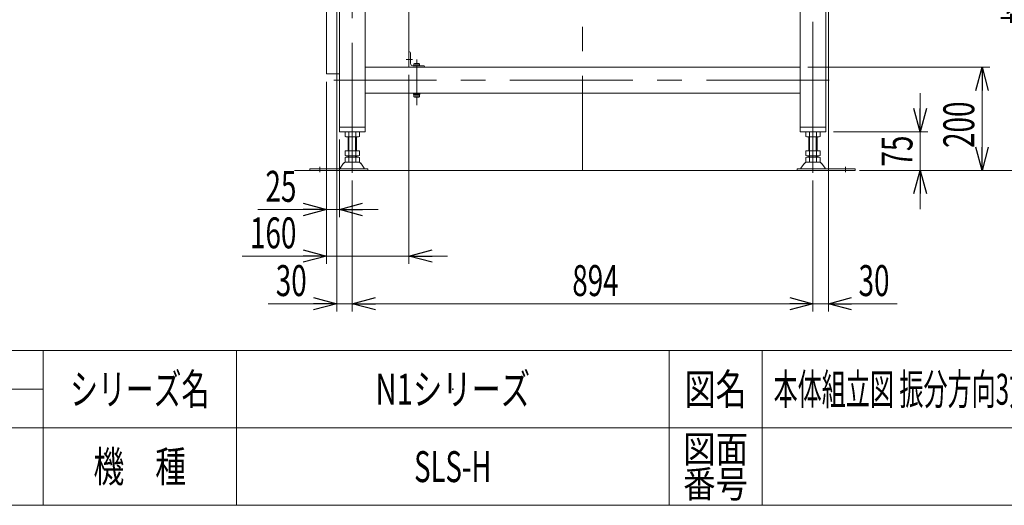
# Model space of a CAD drawing. Units: millimetres. Extents: x -2955 to 2955, y -2027 to 2027.
# Drawn here: x 30 to 1940, y -1993 to -1052 of the extents above; entities that cross this region are included whole.
import ezdxf
from ezdxf.enums import TextEntityAlignment as Align

# ---------------------------------------------------------------- set-up
doc = ezdxf.new("R2010")
doc.units = ezdxf.units.MM
doc.header["$LTSCALE"] = 3.75
doc.header["$PDSIZE"] = 1
for name, pattern in [('CENTER', [50.8, 31.75, -6.35, 6.35, -6.35]), ('CENTERX2', [101.6, 63.5, -12.7, 12.7, -12.7]), ('DASHED', [19.05, 12.7, -6.35])]:
    doc.linetypes.add(name, pattern=pattern)
for name, color, linetype in [('10', 7, 'Continuous'), ('12', 7, 'Continuous'), ('13', 7, 'Continuous'), ('15', 7, 'Continuous'), ('18', 7, 'Continuous'), ('19', 7, 'Continuous'), ('2', 7, 'Continuous'), ('60', 7, 'Continuous'), ('78', 7, 'Continuous'), ('86', 7, 'Continuous'), ('Layer0255', 7, 'Continuous'), ('ZUWAKU', 7, 'Continuous')]:
    doc.layers.add(name, color=color, linetype=linetype)
doc.styles.add('dcStyle0', font='ＭＳ Ｐゴシック')
doc.styles.add('dcStyle1', font='txt.shx', dxfattribs={"bigfont": 'bigfont'})
doc.dimstyles.new('dc_Rotated', dxfattribs={"dimtxt": 60, "dimasz": 45.000029, "dimexe": 15, "dimexo": 7.5, "dimgap": 15, "dimtad": 3, "dimdec": 3, "dimdsep": 46, "dimtxsty": 'dcStyle0', "dimblk1": 'OPEN30', "dimblk2": 'OPEN30', "dimsah": 1, "dimcen": 0.09, "dimclrd": 2, "dimclre": 2, "dimclrt": 2, "dimadec": 0, "dimazin": 2, "dimtfac": 1, "dimtdec": 4, "dimtmove": 0, "dimatfit": 3, "dimfxl": 1, "dimarcsym": 0})

# ---------------------------------------------------------------- blocks, each defined once
blk = doc.blocks.new('DC_GROUP_W_SLSH_S_200_3_198')
at = {"layer": '2', "color": 7, "linetype": 'Continuous', "lineweight": 13}
for p, q in [((785.9, -1113.8), (784.9, -1113.8)), ((784.9, -1143.8), (784.9, -1113.8)), ((787.9, -1136.3), (787.9, -1115.8)), ((814.9, -1143.8), (784.9, -1143.8)), ((792.4, -1140.8), (812.9, -1140.8)), ((794.2, -1137.3), (794.2, -1140.8)), ((804.3, -1136.8), (795.6, -1136.8)), ((797, -1140.8), (797, -1137.3)), ((802.8, -1140.8), (802.8, -1137.3)), ((805.7, -1140.8), (805.7, -1137.3)), ((814.9, -1142.8), (814.9, -1143.8)), ((806.2, -1193.8), (793.7, -1193.8)), ((793.7, -1193.8), (793.7, -1195.4)), ((793.7, -1195.4), (806.2, -1195.4)), ((793.8, -1195.4), (793.8, -1196.9)), ((793.8, -1196.9), (806, -1196.9)), ((794.2, -1196.9), (794.2, -1201.5)), ((795.6, -1201.9), (804.3, -1201.9)), ((797, -1196.9), (797, -1201.5)), ((802.8, -1196.9), (802.8, -1201.5)), ((805.7, -1201.5), (805.7, -1196.9)), ((806, -1196.9), (806, -1195.4)), ((806.2, -1195.4), (806.2, -1193.8))]:
    blk.add_line(p, q, dxfattribs=at)
at = {"layer": '2', "color": 3, "linetype": 'CENTERX2', "lineweight": 13}
blk.add_line((792.1, -1128.8), (779.2, -1128.8), dxfattribs=at)
at = {"layer": '2', "color": 7, "linetype": 'Continuous', "lineweight": 13}
for centre, radius, start, end in [((785.9, -1115.8), 2, 0, 90), ((792.4, -1136.3), 4.5, 180, 270), ((795.6, -1139.4), 2.56, 55.6158, 124.3842), ((799.9, -1146.4), 9.55, 72.412, 107.588), ((804.3, -1139.4), 2.56, 55.6158, 124.3842), ((812.9, -1142.8), 2, 0, 90), ((795.6, -1199.4), 2.56, 235.6158, 304.3842), ((799.9, -1192.4), 9.55, 252.412, 287.588), ((804.3, -1199.4), 2.56, 235.6158, 304.3842)]:
    blk.add_arc(centre, radius, start, end, dxfattribs=at)
blk = doc.blocks.new('DC_GROUP_W_SLSH_S_200_3_250')
at = {"layer": '19', "color": 3, "linetype": 'CENTERX2', "lineweight": 13}
for p, q in [((674.9, -715.3), (674.9, -1293.9)), ((1568.9, -1293.9), (1568.9, -715.3)), ((708.9, -793.3), (636.4, -793.3)), ((714.2, -827.8), (683.1, -827.8)), ((714.2, -1027.8), (683.1, -1027.8)), ((799.9, -1129), (799.9, -1217.4)), ((1600.1, -1168.8), (639.2, -1168.8))]:
    blk.add_line(p, q, dxfattribs=at)
at = {"layer": '19', "color": 7, "linetype": 'Continuous', "lineweight": 13}
for p, q in [((644.9, -727.8), (1598.9, -727.8)), ((644.9, -752.8), (644.9, -727.8)), ((1598.9, -727.8), (1598.9, -752.8)), ((1593.9, -757.8), (649.9, -757.8)), ((649.9, -1268.9), (649.9, -757.8)), ((699.9, -757.8), (699.9, -1268.9)), ((1543.9, -1268.9), (1543.9, -757.8)), ((1593.9, -757.8), (1593.9, -1268.9)), ((1543.9, -1143.8), (699.9, -1143.8)), ((1543.9, -1193.8), (699.9, -1193.8)), ((699.9, -1259.9), (649.9, -1259.9)), ((1593.9, -1259.9), (1543.9, -1259.9)), ((699.9, -1268.9), (649.9, -1268.9)), ((1593.9, -1268.9), (1543.9, -1268.9))]:
    blk.add_line(p, q, dxfattribs=at)
for centre, start, end in [((649.9, -752.8), 180, 270), ((1593.9, -752.8), 270, 0)]:
    blk.add_arc(centre, 5, start, end, dxfattribs=at)
blk = doc.blocks.new('DC_GROUP_W_SLSH_S_200_3_251')
at = {"layer": '19', "color": 7, "linetype": 'Continuous', "lineweight": 13}
for p, q in [((810.4, -744.3), (833.4, -744.3)), ((810.4, -751.3), (833.4, -751.3))]:
    blk.add_line(p, q, dxfattribs=at)
at = {"layer": '19', "color": 3, "linetype": 'CENTER', "lineweight": 13}
for p, q in [((821.9, -742.6), (821.9, -753.1)), ((805.2, -747.8), (838.7, -747.8))]:
    blk.add_line(p, q, dxfattribs=at)
at = {"layer": '19', "color": 7, "linetype": 'Continuous', "lineweight": 13}
for centre, start, end in [((810.4, -747.8), 90, 270), ((833.4, -747.8), 270, 90)]:
    blk.add_arc(centre, 3.5, start, end, dxfattribs=at)
blk = doc.blocks.new('DC_GROUP_W_SLSH_S_200_3_252')
at = {"layer": '19', "color": 3, "linetype": 'CENTER', "lineweight": 13}
blk.add_line((805.2, -747.8), (806.9, -747.8), dxfattribs=at)
blk = doc.blocks.new('DC_GROUP_W_SLSH_S_200_3_253')
at = {"layer": '19', "color": 7, "linetype": 'Continuous', "lineweight": 13}
for p, q in [((1410.4, -744.3), (1433.4, -744.3)), ((1410.4, -751.3), (1433.4, -751.3))]:
    blk.add_line(p, q, dxfattribs=at)
at = {"layer": '19', "color": 3, "linetype": 'CENTER', "lineweight": 13}
for p, q in [((1421.9, -742.6), (1421.9, -753.1)), ((1405.2, -747.8), (1438.7, -747.8))]:
    blk.add_line(p, q, dxfattribs=at)
at = {"layer": '19', "color": 7, "linetype": 'Continuous', "lineweight": 13}
for centre, start, end in [((1410.4, -747.8), 90, 270), ((1433.4, -747.8), 270, 90)]:
    blk.add_arc(centre, 3.5, start, end, dxfattribs=at)
blk = doc.blocks.new('DC_GROUP_W_SLSH_S_200_3_254')
at = {"layer": '19', "color": 7, "linetype": 'Continuous', "lineweight": 13}
for p, q in [((1210.4, -744.3), (1233.4, -744.3)), ((1210.4, -751.3), (1233.4, -751.3))]:
    blk.add_line(p, q, dxfattribs=at)
at = {"layer": '19', "color": 3, "linetype": 'CENTER', "lineweight": 13}
for p, q in [((1221.9, -742.6), (1221.9, -753.1)), ((1205.2, -747.8), (1238.7, -747.8))]:
    blk.add_line(p, q, dxfattribs=at)
at = {"layer": '19', "color": 7, "linetype": 'Continuous', "lineweight": 13}
for centre, start, end in [((1210.4, -747.8), 90, 270), ((1233.4, -747.8), 270, 90)]:
    blk.add_arc(centre, 3.5, start, end, dxfattribs=at)
blk = doc.blocks.new('DC_GROUP_W_SLSH_S_200_3_255')
at = {"layer": '19', "color": 7, "linetype": 'Continuous', "lineweight": 13}
for p, q in [((1010.4, -744.3), (1033.4, -744.3)), ((1010.4, -751.3), (1033.4, -751.3))]:
    blk.add_line(p, q, dxfattribs=at)
at = {"layer": '19', "color": 3, "linetype": 'CENTER', "lineweight": 13}
for p, q in [((1021.9, -742.6), (1021.9, -753.1)), ((1005.2, -747.8), (1038.7, -747.8))]:
    blk.add_line(p, q, dxfattribs=at)
at = {"layer": '19', "color": 7, "linetype": 'Continuous', "lineweight": 13}
for centre, start, end in [((1010.4, -747.8), 90, 270), ((1033.4, -747.8), 270, 90)]:
    blk.add_arc(centre, 3.5, start, end, dxfattribs=at)
blk = doc.blocks.new('DC_GROUP_W_SLSH_S_200_3_256')
at = {"layer": '19', "color": 7, "linetype": 'Continuous', "lineweight": 13}
for p, q in [((910.4, -744.3), (933.4, -744.3)), ((910.4, -751.3), (933.4, -751.3))]:
    blk.add_line(p, q, dxfattribs=at)
at = {"layer": '19', "color": 3, "linetype": 'CENTER', "lineweight": 13}
for p, q in [((921.9, -742.6), (921.9, -753.1)), ((905.2, -747.8), (938.7, -747.8))]:
    blk.add_line(p, q, dxfattribs=at)
at = {"layer": '19', "color": 7, "linetype": 'Continuous', "lineweight": 13}
for centre, start, end in [((910.4, -747.8), 90, 270), ((933.4, -747.8), 270, 90)]:
    blk.add_arc(centre, 3.5, start, end, dxfattribs=at)
blk = doc.blocks.new('DC_GROUP_W_SLSH_S_200_3_257')
at = {"layer": '19', "color": 7, "linetype": 'Continuous', "lineweight": 13}
for p, q in [((1310.4, -744.3), (1333.4, -744.3)), ((1310.4, -751.3), (1333.4, -751.3))]:
    blk.add_line(p, q, dxfattribs=at)
at = {"layer": '19', "color": 3, "linetype": 'CENTER', "lineweight": 13}
for p, q in [((1321.9, -742.6), (1321.9, -753.1)), ((1305.2, -747.8), (1338.7, -747.8))]:
    blk.add_line(p, q, dxfattribs=at)
at = {"layer": '19', "color": 7, "linetype": 'Continuous', "lineweight": 13}
for centre, start, end in [((1310.4, -747.8), 90, 270), ((1333.4, -747.8), 270, 90)]:
    blk.add_arc(centre, 3.5, start, end, dxfattribs=at)
blk = doc.blocks.new('DC_GROUP_W_SLSH_S_200_3_258')
at = {"layer": '19', "color": 7, "linetype": 'Continuous', "lineweight": 13}
for p, q in [((1510.4, -744.3), (1533.4, -744.3)), ((1510.4, -751.3), (1533.4, -751.3))]:
    blk.add_line(p, q, dxfattribs=at)
at = {"layer": '19', "color": 3, "linetype": 'CENTER', "lineweight": 13}
for p, q in [((1521.9, -742.6), (1521.9, -753.1)), ((1505.2, -747.8), (1538.7, -747.8))]:
    blk.add_line(p, q, dxfattribs=at)
at = {"layer": '19', "color": 7, "linetype": 'Continuous', "lineweight": 13}
for centre, start, end in [((1510.4, -747.8), 90, 270), ((1533.4, -747.8), 270, 90)]:
    blk.add_arc(centre, 3.5, start, end, dxfattribs=at)
blk = doc.blocks.new('DC_GROUP_W_SLSH_S_200_3_259')
at = {"layer": '19', "color": 7, "linetype": 'Continuous', "lineweight": 13}
for p, q in [((710.4, -744.3), (733.4, -744.3)), ((710.4, -751.3), (733.4, -751.3))]:
    blk.add_line(p, q, dxfattribs=at)
at = {"layer": '19', "color": 3, "linetype": 'CENTER', "lineweight": 13}
for p, q in [((721.9, -742.6), (721.9, -753.1)), ((705.2, -747.8), (738.7, -747.8))]:
    blk.add_line(p, q, dxfattribs=at)
at = {"layer": '19', "color": 7, "linetype": 'Continuous', "lineweight": 13}
for centre, start, end in [((710.4, -747.8), 90, 270), ((733.4, -747.8), 270, 90)]:
    blk.add_arc(centre, 3.5, start, end, dxfattribs=at)
blk = doc.blocks.new('DC_GROUP_W_SLSH_S_200_3_260')
at = {"layer": '19', "color": 3, "linetype": 'CENTER', "lineweight": 13}
blk.add_line((705.2, -747.8), (706.9, -747.8), dxfattribs=at)
blk = doc.blocks.new('DC_GROUP_W_SLSH_S_200_3_249')
at = {"layer": '19', "linetype": 'Continuous'}
for name in ['DC_GROUP_W_SLSH_S_200_3_250', 'DC_GROUP_W_SLSH_S_200_3_259', 'DC_GROUP_W_SLSH_S_200_3_251', 'DC_GROUP_W_SLSH_S_200_3_256', 'DC_GROUP_W_SLSH_S_200_3_255', 'DC_GROUP_W_SLSH_S_200_3_254', 'DC_GROUP_W_SLSH_S_200_3_257', 'DC_GROUP_W_SLSH_S_200_3_253', 'DC_GROUP_W_SLSH_S_200_3_258', 'DC_GROUP_W_SLSH_S_200_3_260', 'DC_GROUP_W_SLSH_S_200_3_252']:
    blk.add_blockref(name, (0, 0), dxfattribs=at)
blk = doc.blocks.new('DC_GROUP_W_SLSH_S_200_3_367')
at = {"layer": '10', "color": 7, "linetype": 'Continuous', "lineweight": 18}
for p, q in [((620.3, -836.8), (620.4, -836.8)), ((620.3, -836.8), (620.3, -846.3)), ((620.4, -837.3), (620.3, -837.3)), ((620.4, -835.8), (620.4, -910.8)), ((620.9, -835.3), (624.9, -835.3)), ((624.9, -911.3), (624.9, -835.3)), ((620.3, -845.3), (620.4, -845.3)), ((620.3, -846.3), (620.4, -846.3)), ((624.9, -911.3), (620.9, -911.3))]:
    blk.add_line(p, q, dxfattribs=at)
for centre, start, end in [((620.9, -835.8), 90, 180), ((620.9, -910.8), 180, 270)]:
    blk.add_arc(centre, 0.5, start, end, dxfattribs=at)
at = {"layer": '12', "color": 7, "linetype": 'Continuous', "lineweight": 18}
for p, q in [((624.9, -809.8), (649.9, -809.8)), ((624.9, -1156.8), (624.9, -809.8)), ((649.9, -809.8), (649.9, -1156.8)), ((699.9, -808.3), (784.9, -808.3)), ((784.9, -808.3), (784.9, -1143.8)), ((649.9, -1156.8), (624.9, -1156.8))]:
    blk.add_line(p, q, dxfattribs=at)
at = {"layer": '15', "color": 7, "linetype": 'Continuous', "lineweight": 18}
for p, q in [((611.9, -942.6), (611.9, -969.1)), ((613.4, -941.6), (612.9, -941.6)), ((613.4, -940.8), (613.4, -970.8)), ((624.4, -940.8), (613.4, -940.8)), ((624.4, -941.1), (613.4, -941.1)), ((624.4, -941.1), (624.4, -970.6)), ((624.9, -941.6), (624.4, -941.1)), ((624.9, -941.6), (624.9, -970.1)), ((613.4, -970.1), (612.9, -970.1)), ((624.4, -970.6), (613.4, -970.6)), ((624.4, -970.8), (613.4, -970.8)), ((624.9, -970.1), (624.4, -970.6))]:
    blk.add_line(p, q, dxfattribs=at)
at = {"layer": '15', "color": 7, "linetype": 'DASHED', "lineweight": 18}
for p, q in [((624.4, -941.8), (624.4, -940.8)), ((624.4, -970.8), (624.4, -969.8))]:
    blk.add_line(p, q, dxfattribs=at)
at = {"layer": '15', "color": 7, "linetype": 'Continuous', "lineweight": 18}
for centre, radius, start, end in [((612.9, -942.6), 1, 90, 180), ((712.7, -955.8), 100, 173.2607, 186.739), ((612.9, -969.1), 1, 180, 270)]:
    blk.add_arc(centre, radius, start, end, dxfattribs=at)
at = {"layer": '18', "color": 7, "linetype": 'Continuous', "lineweight": 18}
blk.add_line((613.4, -944.1), (613.4, -967.6), dxfattribs=at)
at = {"layer": '18', "color": 7, "linetype": 'DASHED', "lineweight": 18}
for p, q in [((624.4, -969.8), (624.4, -941.8)), ((624.9, -944.9), (624.9, -966.8))]:
    blk.add_line(p, q, dxfattribs=at)
blk = doc.blocks.new('DC_GROUP_W_SLSH_S_200_3_369')
at = {"color": 7, "linetype": 'Continuous', "lineweight": 13}
for p, q in [((804.9, -828.3), (784.9, -828.3)), ((784.9, -828.3), (784.9, -1008.3)), ((804.9, -1008.3), (804.9, -828.3)), ((784.9, -1008.3), (804.9, -1008.3))]:
    blk.add_line(p, q, dxfattribs=at)
at = {"color": 3, "linetype": 'CENTERX2', "lineweight": 13}
for p, q in [((792.9, -843.3), (778.2, -843.3)), ((792.9, -993.3), (778.2, -993.3))]:
    blk.add_line(p, q, dxfattribs=at)
blk = doc.blocks.new('DC_GROUP_W_SLSH_S_200_3_373')
at = {"layer": '13', "color": 7, "linetype": 'Continuous', "lineweight": 13}
for p, q in [((860.8, -893.5), (860.7, -893.5)), ((860.9, -893.5), (860.8, -893.5)), ((861, -893.5), (860.9, -893.5)), ((861.1, -893.5), (861, -893.5)), ((861.1, -893.6), (861.1, -893.5)), ((861.2, -893.6), (861.1, -893.6)), ((861.3, -893.7), (861.2, -893.6)), ((861.4, -893.7), (861.3, -893.7)), ((861.4, -893.8), (861.4, -893.7)), ((861.5, -893.8), (861.4, -893.8)), ((861.5, -893.9), (861.5, -893.8)), ((861.6, -894), (861.5, -893.9)), ((861.6, -894.1), (861.6, -894)), ((861.7, -894.1), (861.6, -894.1)), ((861.7, -894.2), (861.7, -894.1)), ((861.7, -894.3), (861.7, -894.2)), ((861.7, -894.4), (861.7, -894.3)), ((861.7, -894.5), (861.7, -894.4))]:
    blk.add_line(p, q, dxfattribs=at)
blk = doc.blocks.new('DC_GROUP_W_SLSH_S_200_3_374')
at = {"layer": '13', "color": 7, "linetype": 'Continuous', "lineweight": 13}
for p, q in [((860.7, -921.5), (860.8, -921.5)), ((860.8, -921.5), (860.9, -921.5)), ((860.9, -921.5), (861, -921.5)), ((861, -921.5), (861.1, -921.4)), ((861.1, -921.4), (861.1, -921.4)), ((861.1, -921.4), (861.2, -921.4)), ((861.2, -921.4), (861.3, -921.3)), ((861.3, -921.3), (861.4, -921.3)), ((861.4, -921.2), (861.5, -921.1)), ((861.4, -921.3), (861.4, -921.2)), ((861.5, -921.1), (861.6, -921)), ((861.5, -921.1), (861.5, -921.1)), ((861.6, -920.9), (861.7, -920.8)), ((861.6, -921), (861.6, -920.9)), ((861.7, -920.6), (861.7, -920.5)), ((861.7, -920.7), (861.7, -920.6)), ((861.7, -920.8), (861.7, -920.7)), ((861.7, -920.7), (861.7, -920.7))]:
    blk.add_line(p, q, dxfattribs=at)
blk = doc.blocks.new('DC_GROUP_W_SLSH_S_200_3_372')
at = {"layer": '13', "color": 7, "linetype": 'Continuous', "lineweight": 13}
for p, q in [((855.9, -894.5), (856.2, -894.5)), ((856.2, -921.5), (856.2, -893.5)), ((856.2, -893.5), (860.7, -893.5)), ((861.7, -894.5), (861.7, -920.5)), ((861.7, -896), (861.9, -896)), ((861.9, -919), (861.9, -896)), ((856.2, -920.5), (855.9, -920.5)), ((860.7, -921.5), (856.2, -921.5)), ((861.9, -919), (861.7, -919))]:
    blk.add_line(p, q, dxfattribs=at)
at = {"layer": '13', "color": 3, "linetype": 'Continuous', "lineweight": 25}
blk.add_line((860.7, -893.5), (860.7, -921.5), dxfattribs=at)
at = {"layer": '13', "linetype": 'Continuous'}
for name in ['DC_GROUP_W_SLSH_S_200_3_373', 'DC_GROUP_W_SLSH_S_200_3_374']:
    blk.add_blockref(name, (0, 0), dxfattribs=at)
blk = doc.blocks.new('DC_GROUP_W_SLSH_S_200_3_375')
at = {"layer": '13', "color": 7, "linetype": 'Continuous', "lineweight": 13}
for p, q in [((816.3, -875.1), (816.3, -870.7)), ((816.3, -870.7), (853.5, -870.7)), ((816.3, -875.1), (816.5, -875.1)), ((816.4, -879.7), (816.4, -875.7)), ((816.4, -875.7), (816.5, -875.7)), ((816.5, -875.1), (816.5, -875.7)), ((853.3, -875.1), (853.5, -875.1)), ((853.3, -875.7), (853.3, -875.1)), ((853.3, -875.7), (853.5, -875.7)), ((853.5, -875.1), (853.5, -870.7)), ((853.5, -875.7), (853.5, -879.7))]:
    blk.add_line(p, q, dxfattribs=at)
at = {"layer": '13', "color": 3, "linetype": 'Continuous', "lineweight": 25}
blk.add_line((816.4, -879.7), (853.5, -879.7), dxfattribs=at)
at = {"layer": '13', "color": 7, "linetype": 'Continuous', "lineweight": 13}
for centre, start, end in [((816.9, -879.7), 180, 270), ((853, -879.7), 270, 0)]:
    blk.add_arc(centre, 0.5, start, end, dxfattribs=at)
blk = doc.blocks.new('DC_GROUP_W_SLSH_S_200_3_377')
at = {"layer": '13', "color": 7, "linetype": 'Continuous', "lineweight": 13}
for p, q in [((807.2, -882.4), (807.5, -882.5)), ((807.5, -882.5), (807.7, -882.5)), ((807.7, -882.5), (807.9, -882.5))]:
    blk.add_line(p, q, dxfattribs=at)
blk = doc.blocks.new('DC_GROUP_W_SLSH_S_200_3_378')
at = {"layer": '13', "color": 7, "linetype": 'Continuous', "lineweight": 13}
for p, q in [((807.2, -879.2), (807.2, -879.3)), ((807.2, -879.3), (807.2, -879.4)), ((807.2, -879.4), (807.3, -879.4)), ((807.3, -879.4), (807.3, -879.5)), ((807.3, -879.5), (807.3, -879.6)), ((807.3, -879.6), (807.4, -879.7)), ((807.4, -879.7), (807.4, -879.8)), ((807.4, -879.8), (807.5, -879.8)), ((807.5, -879.8), (807.5, -879.9)), ((807.5, -879.9), (807.6, -880)), ((807.6, -880), (807.7, -880)), ((807.7, -880), (807.7, -880.1)), ((807.7, -880.1), (807.8, -880.1)), ((807.8, -880.1), (807.9, -880.1)), ((807.9, -880.1), (808, -880.2)), ((808, -880.2), (808.1, -880.2)), ((808.1, -880.2), (808.1, -880.2)), ((808.1, -880.2), (808.2, -880.2))]:
    blk.add_line(p, q, dxfattribs=at)
blk = doc.blocks.new('DC_GROUP_W_SLSH_S_200_3_376')
at = {"layer": '13', "color": 7, "linetype": 'Continuous', "lineweight": 13}
for p, q in [((804.9, -862.3), (804.9, -879.5)), ((804.9, -862.3), (807.2, -862.3)), ((807.2, -862.3), (807.2, -882.4)), ((807.9, -882.5), (841.9, -882.5)), ((854.2, -880.2), (808.2, -880.2)), ((843.4, -882.5), (854.2, -882.5)), ((854.2, -880.2), (854.2, -882.5))]:
    blk.add_line(p, q, dxfattribs=at)
blk.add_arc((807.9, -879.5), 3, 180, 256.5066, dxfattribs=at)
at = {"layer": '13', "linetype": 'Continuous'}
for name in ['DC_GROUP_W_SLSH_S_200_3_378', 'DC_GROUP_W_SLSH_S_200_3_377']:
    blk.add_blockref(name, (0, 0), dxfattribs=at)
blk = doc.blocks.new('DC_GROUP_W_SLSH_S_200_3_379')
at = {"layer": '13', "color": 7, "linetype": 'Continuous', "lineweight": 13}
for p, q in [((829.2, -993), (840.6, -993)), ((829.2, -999.8), (829.2, -993)), ((832.6, -993), (832.6, -991.8)), ((837.2, -991.8), (837.2, -993)), ((840.6, -993), (840.6, -999.8)), ((829.2, -999.8), (840.6, -999.8)), ((829.9, -1000.2), (829.9, -999.8)), ((829.9, -1000.2), (839.9, -1000.2)), ((839.9, -999.8), (839.9, -1000.2))]:
    blk.add_line(p, q, dxfattribs=at)
blk = doc.blocks.new('DC_GROUP_W_SLSH_S_200_3_380')
at = {"layer": '13', "color": 7, "linetype": 'Continuous', "lineweight": 13}
for p, q in [((816.9, -946.7), (816.9, -935.5)), ((852.9, -935.5), (852.9, -946.7)), ((816.9, -946.7), (852.9, -946.7)), ((818.9, -980.3), (817.7, -946.7)), ((852.2, -946.7), (850.9, -980.3)), ((830.1, -989.1), (824.9, -987.7)), ((830.4, -991.8), (830.4, -989.6)), ((830.4, -991.8), (839.4, -991.8)), ((839.4, -989.6), (839.4, -991.8)), ((845, -987.7), (839.8, -989.1))]:
    blk.add_line(p, q, dxfattribs=at)
at = {"layer": '13', "color": 3, "linetype": 'CENTERX2', "lineweight": 13}
blk.add_line((834.9, -932.7), (834.9, -1000.6), dxfattribs=at)
at = {"layer": '13', "color": 3, "linetype": 'Continuous', "lineweight": 25}
for p, q in [((818.9, -980.3), (850.9, -980.3)), ((824.9, -987.7), (845, -987.7)), ((830.1, -989.1), (839.8, -989.1)), ((830.4, -989.6), (839.4, -989.6))]:
    blk.add_line(p, q, dxfattribs=at)
at = {"layer": '13', "color": 7, "linetype": 'Continuous', "lineweight": 13}
for centre, radius, start, end in [((826.9, -980), 8, 182.1142, 255.1317), ((829.9, -989.6), 0.5, 0, 75.1317), ((839.9, -989.6), 0.5, 104.8683, 180), ((843, -980), 8, 284.8683, 357.8858)]:
    blk.add_arc(centre, radius, start, end, dxfattribs=at)
blk = doc.blocks.new('DC_GROUP_W_SLSH_S_200_3_381')
at = {"layer": '13', "color": 7, "linetype": 'Continuous', "lineweight": 13}
for p, q in [((821.7, -843.1), (848.2, -843.1)), ((821.7, -865.3), (821.7, -843.1)), ((848.2, -843.1), (848.2, -865.3)), ((821.5, -870), (848.4, -870)), ((821.5, -870.7), (821.5, -870)), ((821.7, -865.3), (848.2, -865.3)), ((847.2, -865.3), (847.2, -870)), ((848.4, -870), (848.4, -870.7)), ((808.9, -921.2), (808.9, -893.7)), ((813.9, -893.7), (808.9, -893.7)), ((813.9, -922), (813.9, -893)), ((816.2, -893), (813.9, -893)), ((816.2, -882.5), (816.2, -907.2)), ((816.2, -886.5), (826.4, -886.5)), ((817.9, -886.5), (817.9, -885.2)), ((819.7, -883.4), (824.1, -883.4)), ((820.9, -886.5), (820.9, -935.5)), ((825.9, -885.2), (825.9, -886.5)), ((826.4, -886.5), (826.4, -882.5)), ((843.4, -882.5), (841.9, -882.5)), ((843.4, -882.5), (843.4, -886.5)), ((843.4, -886.5), (853.7, -886.5)), ((843.9, -886.5), (843.9, -885.2)), ((845.7, -883.4), (850.1, -883.4)), ((848.9, -886.5), (848.9, -935.5)), ((851.9, -885.2), (851.9, -886.5)), ((853.7, -907.2), (853.7, -882.5)), ((855.9, -893), (853.7, -893)), ((855.9, -922), (855.9, -893)), ((811.4, -915), (808.9, -915)), ((809, -916.7), (809, -919.3)), ((810.5, -915.2), (811.4, -915.2)), ((811.4, -921.2), (811.4, -915)), ((820.9, -907.2), (816.2, -907.2)), ((848.9, -902.7), (820.9, -902.7)), ((853.7, -907.2), (848.9, -907.2)), ((813.9, -921.2), (808.9, -921.2)), ((811.4, -920.8), (810.5, -920.8)), ((814.9, -922), (813.9, -922)), ((814.9, -917.5), (814.9, -935.5)), ((820.9, -917.5), (814.9, -917.5)), ((854.9, -935.5), (814.9, -935.5)), ((854.9, -917.5), (848.9, -917.5)), ((854.9, -917.5), (854.9, -935.5)), ((855.9, -922), (854.9, -922))]:
    blk.add_line(p, q, dxfattribs=at)
at = {"layer": '13', "color": 3, "linetype": 'CENTERX2', "lineweight": 13}
for p, q in [((834.9, -841.1), (834.9, -884.5)), ((821.9, -883.2), (821.9, -886.6)), ((847.9, -883.2), (847.9, -886.6)), ((811.5, -918), (808.9, -918))]:
    blk.add_line(p, q, dxfattribs=at)
at = {"layer": '13', "color": 3, "linetype": 'Continuous', "lineweight": 25}
blk.add_line((809, -918), (808.9, -918), dxfattribs=at)
at = {"layer": '13', "color": 7, "linetype": 'Continuous', "lineweight": 13}
for centre, radius, start, end in [((819.7, -885.2), 1.8, 90, 180), ((824.1, -885.2), 1.8, 360, 90), ((845.7, -885.2), 1.8, 90, 180), ((850.1, -885.2), 1.8, 360, 90), ((810.5, -916.7), 1.5, 90, 180), ((810.5, -919.3), 1.5, 180, 270)]:
    blk.add_arc(centre, radius, start, end, dxfattribs=at)
blk = doc.blocks.new('DC_GROUP_W_SLSH_S_200_3_371')
at = {"layer": '13', "color": 3, "linetype": 'CENTERX2'}
for p in [(834.9, -880.2), (834.9, -991.8)]:
    blk.add_point(p, dxfattribs=at)
at = {"layer": '13', "linetype": 'Continuous'}
for name in ['DC_GROUP_W_SLSH_S_200_3_381', 'DC_GROUP_W_SLSH_S_200_3_376', 'DC_GROUP_W_SLSH_S_200_3_375', 'DC_GROUP_W_SLSH_S_200_3_372', 'DC_GROUP_W_SLSH_S_200_3_380', 'DC_GROUP_W_SLSH_S_200_3_379']:
    blk.add_blockref(name, (0, 0), dxfattribs=at)
blk = doc.blocks.new('DC_GROUP_W_SLSH_S_200_3_370')
at = {"layer": '13', "linetype": 'Continuous'}
blk.add_blockref('DC_GROUP_W_SLSH_S_200_3_371', (0, 0), dxfattribs=at)
blk = doc.blocks.new('DC_GROUP_W_SLSH_S_200_3_368')
at = {"linetype": 'Continuous'}
for name in ['DC_GROUP_W_SLSH_S_200_3_369', 'DC_GROUP_W_SLSH_S_200_3_370']:
    blk.add_blockref(name, (0, 0), dxfattribs=at)
blk = doc.blocks.new('DC_GROUP_W_SLSH_S_200_3_366')
at = {"linetype": 'Continuous'}
blk.add_blockref('DC_GROUP_W_SLSH_S_200_3_368', (0, 0), dxfattribs=at)
at = {"layer": '12', "linetype": 'Continuous'}
blk.add_blockref('DC_GROUP_W_SLSH_S_200_3_367', (0, 0), dxfattribs=at)
blk = doc.blocks.new('_Open30')
at = {"color": 0, "linetype": 'ByBlock', "lineweight": -2}
for p, q in [((-1, 0.267949), (0, 0)), ((0, 0), (-1, -0.267949)), ((0, 0), (-1, 0))]:
    blk.add_line(p, q, dxfattribs=at)
blk = doc.blocks.new('*D448')
at = {"layer": '86', "color": 2, "linetype": 'Continuous', "lineweight": 13}
for p, q in [((784.9, -1158.8), (784.9, -1524.9)), ((624.9, -1171.8), (624.9, -1524.9)), ((461.5, -1509.9), (624.9, -1509.9)), ((624.9, -1509.9), (784.9, -1509.9)), ((859.9, -1509.9), (784.9, -1509.9))]:
    blk.add_line(p, q, dxfattribs=at)
at = {"layer": '86', "color": 2, "xscale": 45.00004211422929, "yscale": 44.99984052335464}
for p, rotation in [((624.9, -1509.9), 360), ((784.9, -1509.9), 180)]:
    blk.add_blockref('_Open30', p, dxfattribs=dict(at, rotation=rotation))
at = {"layer": '86', "color": 2, "style": 'dcStyle0', "width": 0.6875}
blk.add_text('160', height=60, dxfattribs=at).set_placement((476.5, -1494.9), (566.5, -1494.9), align=Align.FIT)
blk = doc.blocks.new('DC_IMAGEDIMGROUP_7')
at = {"layer": '86', "color": 2, "linetype": 'Continuous', "lineweight": 13}
for p, q in [((624.9, -1171.8), (624.9, -1434.7)), ((649.9, -1283.9), (649.9, -1434.7)), ((491.5, -1419.7), (624.9, -1419.7)), ((624.9, -1419.7), (649.9, -1419.7)), ((724.9, -1419.7), (649.9, -1419.7))]:
    blk.add_line(p, q, dxfattribs=at)
at = {"layer": '86', "color": 2, "xscale": 45.00004211422929, "yscale": 44.99984052335464}
for p, rotation in [((624.9, -1419.7), 360), ((649.9, -1419.7), 180)]:
    blk.add_blockref('_Open30', p, dxfattribs=dict(at, rotation=rotation))
at = {"layer": '86', "color": 2, "style": 'dcStyle0', "width": 0.6875}
blk.add_text('25', height=60, dxfattribs=at).set_placement((506.5, -1404.7), (566.5, -1404.7), align=Align.FIT)
blk = doc.blocks.new('*D250')
at = {"layer": 'Layer0255', "color": 2, "linetype": 'Continuous', "lineweight": 13}
for p, q in [((644.9, -784.7), (644.9, -1617.4)), ((674.9, -1363.7), (674.9, -1617.4)), ((511.5, -1602.4), (644.9, -1602.4)), ((644.9, -1602.4), (674.9, -1602.4))]:
    blk.add_line(p, q, dxfattribs=at)
at = {"layer": 'Layer0255', "color": 2, "xscale": 45.00004211422929, "yscale": 44.99984052335464, "rotation": 360}
blk.add_blockref('_Open30', (644.9, -1602.4), dxfattribs=at)
at = {"layer": 'Layer0255', "color": 2, "style": 'dcStyle0', "width": 0.6875}
blk.add_text('30', height=60, dxfattribs=at).set_placement((526.5, -1587.4), (586.5, -1587.4), align=Align.FIT)
blk = doc.blocks.new('*D251')
at = {"layer": 'Layer0255', "color": 2, "linetype": 'Continuous', "lineweight": 13}
for p, q in [((674.9, -1363.7), (674.9, -1617.4)), ((1568.9, -1363.7), (1568.9, -1617.4)), ((674.9, -1602.4), (1568.9, -1602.4))]:
    blk.add_line(p, q, dxfattribs=at)
at = {"layer": 'Layer0255', "color": 2, "xscale": 45.00004211422929, "yscale": 44.99984052335464}
for p, rotation in [((674.9, -1602.4), 180), ((1568.9, -1602.4), 360)]:
    blk.add_blockref('_Open30', p, dxfattribs=dict(at, rotation=rotation))
at = {"layer": 'Layer0255', "color": 2, "style": 'dcStyle0', "width": 0.6875}
blk.add_text('894', height=60, dxfattribs=at).set_placement((1101.9, -1587.4), (1191.9, -1587.4), align=Align.FIT)
blk = doc.blocks.new('*D252')
at = {"layer": 'Layer0255', "color": 2, "linetype": 'Continuous', "lineweight": 13}
for p, q in [((1598.9, -776.8), (1598.9, -1617.4)), ((1568.9, -1363.7), (1568.9, -1617.4)), ((1568.9, -1602.4), (1598.9, -1602.4)), ((1732.4, -1602.4), (1598.9, -1602.4))]:
    blk.add_line(p, q, dxfattribs=at)
at = {"layer": 'Layer0255', "color": 2, "xscale": 45.00004211422929, "yscale": 44.99984052335464, "rotation": 180}
blk.add_blockref('_Open30', (1598.9, -1602.4), dxfattribs=at)
at = {"layer": 'Layer0255', "color": 2, "style": 'dcStyle0', "width": 0.6875}
blk.add_text('30', height=60, dxfattribs=at).set_placement((1657.4, -1587.4), (1717.4, -1587.4), align=Align.FIT)
blk = doc.blocks.new('DC_IMAGEDIMGROUP_6')
at = {"layer": 'Layer0255', "color": 2, "linetype": 'Continuous', "lineweight": 13}
for p, q in [((1776.9, -1193.9), (1776.9, -1268.9)), ((1608.9, -1268.9), (1791.9, -1268.9)), ((1776.9, -1343.9), (1776.9, -1268.9)), ((1659.1, -1343.9), (1791.9, -1343.9)), ((1776.9, -1418.8), (1776.9, -1343.9))]:
    blk.add_line(p, q, dxfattribs=at)
at = {"layer": 'Layer0255', "color": 2, "xscale": 45.00004211422929, "yscale": 44.99984052335464}
for p, rotation in [((1776.9, -1268.9), 270), ((1776.9, -1343.9), 90)]:
    blk.add_blockref('_Open30', p, dxfattribs=dict(at, rotation=rotation))
at = {"layer": 'Layer0255', "color": 2, "style": 'dcStyle0', "width": 0.6875}
blk.add_text('75', height=60, rotation=90, dxfattribs=at).set_placement((1761.9, -1336.4), (1761.9, -1276.4), align=Align.FIT)
blk = doc.blocks.new('*D272')
at = {"layer": 'Layer0255', "color": 2, "linetype": 'Continuous', "lineweight": 13}
for p, q in [((1261.9, -593.9), (2031.9, -593.9)), ((2016.9, -1343.9), (2016.9, -593.9)), ((1665.9, -1343.9), (2031.9, -1343.9))]:
    blk.add_line(p, q, dxfattribs=at)
at = {"layer": 'Layer0255', "color": 2, "xscale": 45.00004211422929, "yscale": 44.99984052335464}
for p, rotation in [((2016.9, -593.9), 90), ((2016.9, -1343.9), 270)]:
    blk.add_blockref('_Open30', p, dxfattribs=dict(at, rotation=rotation))
at = {"layer": 'Layer0255', "color": 4, "style": 'dcStyle0', "width": 0.6875}
for s, p, p2 in [('±25', (2001.9, -926.1), (2001.9, -806.1)), ('機高', (2001.9, -1061.1), (2001.9, -941.1))]:
    blk.add_text(s, height=60, rotation=90, dxfattribs=at).set_placement(p, p2, align=Align.FIT)
blk = doc.blocks.new('*D271')
at = {"layer": '60', "color": 2, "linetype": 'Continuous', "lineweight": 13}
for p, q in [((1558.9, -1143.8), (1911.9, -1143.8)), ((1896.9, -1343.9), (1896.9, -1143.8)), ((1665.9, -1343.9), (1911.9, -1343.9))]:
    blk.add_line(p, q, dxfattribs=at)
at = {"layer": '60', "color": 2, "xscale": 45.00004211422929, "yscale": 44.99984052335464}
for p, rotation in [((1896.9, -1143.8), 90), ((1896.9, -1343.9), 270)]:
    blk.add_blockref('_Open30', p, dxfattribs=dict(at, rotation=rotation))
at = {"layer": '60', "color": 2, "style": 'dcStyle0', "width": 0.6875}
blk.add_text('200', height=60, rotation=90, dxfattribs=at).set_placement((1881.9, -1300.3), (1881.9, -1210.3), align=Align.FIT)
blk = doc.blocks.new('DC_GROUP_W_SLSH_S_200_3_233')
at = {"layer": '19', "color": 3, "linetype": 'CENTERX2', "lineweight": 13}
blk.add_line((674.9, -1348.7), (674.9, -1226.7), dxfattribs=at)
at = {"layer": '19', "color": 7, "linetype": 'Continuous', "lineweight": 13}
for p, q in [((661.1, -1278), (661.1, -1269.7)), ((664.5, -1268.9), (685.3, -1268.9)), ((685.3, -1278.9), (664.5, -1278.9)), ((666.9, -1278.9), (666.9, -1305.9)), ((668, -1278), (668, -1269.7)), ((681.9, -1269.7), (681.9, -1278)), ((682.9, -1305.9), (682.9, -1278.9)), ((688.8, -1269.7), (688.8, -1278)), ((661.1, -1315), (661.1, -1305.9)), ((661.1, -1305.9), (688.8, -1305.9)), ((664.5, -1315.9), (685.3, -1315.9)), ((664.5, -1317.9), (685.3, -1317.9)), ((666.9, -1315.9), (666.9, -1317.9)), ((668, -1315), (668, -1305.9)), ((681.9, -1305.9), (681.9, -1315)), ((682.9, -1317.9), (682.9, -1315.9)), ((688.8, -1305.9), (688.8, -1315)), ((651.5, -1339.8), (658.2, -1330.1)), ((661.1, -1327), (661.1, -1318.7)), ((662.5, -1327.9), (687.4, -1327.9)), ((668, -1327), (668, -1318.7)), ((681.9, -1318.7), (681.9, -1327)), ((688.8, -1318.7), (688.8, -1327)), ((691.7, -1330.1), (698.3, -1339.8)), ((592.9, -1340.7), (705.4, -1340.7)), ((592.9, -1340.7), (592.9, -1343.9)), ((705.4, -1343.9), (592.9, -1343.9)), ((705.4, -1340.7), (705.4, -1343.9))]:
    blk.add_line(p, q, dxfattribs=at)
at = {"layer": '19', "color": 3, "linetype": 'Continuous', "lineweight": 13}
for p, q in [((668.4, -1305.9), (668.4, -1278.9)), ((681.4, -1278.9), (681.4, -1305.9)), ((668.4, -1317.9), (668.4, -1315.9)), ((681.4, -1315.9), (681.4, -1317.9)), ((611.9, -1347.2), (611.9, -1337.1))]:
    blk.add_line(p, q, dxfattribs=at)
at = {"layer": '19', "color": 7, "linetype": 'Continuous', "lineweight": 13}
for centre, radius, start, end in [((664.5, -1276.1), 7.25, 61.461, 118.539), ((664.5, -1271.6), 7.25, 241.461, 298.539), ((674.9, -1296.5), 27.7, 75.5058, 104.4942), ((674.9, -1251.2), 27.7, 255.5058, 284.4942), ((685.3, -1276.1), 7.25, 61.461, 118.539), ((685.3, -1271.6), 7.25, 241.461, 298.539), ((664.5, -1308.6), 7.25, 241.461, 298.539), ((664.5, -1325.1), 7.25, 61.461, 118.539), ((674.9, -1288.2), 27.7, 255.5058, 284.4942), ((674.9, -1345.5), 27.7, 75.5058, 104.4942), ((685.3, -1308.6), 7.25, 241.461, 298.539), ((685.3, -1325.1), 7.25, 61.461, 118.539), ((662.5, -1333.1), 5.2, 90, 145.4346), ((664.5, -1320.6), 7.25, 241.461, 298.539), ((674.9, -1300.2), 27.7, 255.5058, 284.4942), ((685.3, -1320.6), 7.25, 241.461, 298.539), ((687.4, -1333.1), 5.2, 34.5654, 90), ((649.9, -1338.7), 2, 270, 325.4346), ((700, -1338.7), 2, 214.5654, 270)]:
    blk.add_arc(centre, radius, start, end, dxfattribs=at)
blk = doc.blocks.new('DC_GROUP_W_SLSH_S_200_3_234')
at = {"layer": '19', "color": 3, "linetype": 'CENTERX2', "lineweight": 13}
blk.add_line((1568.9, -1226.7), (1568.9, -1348.7), dxfattribs=at)
at = {"layer": '19', "color": 7, "linetype": 'Continuous', "lineweight": 13}
for p, q in [((1555.1, -1278), (1555.1, -1269.7)), ((1558.5, -1268.9), (1579.3, -1268.9)), ((1579.3, -1278.9), (1558.5, -1278.9)), ((1560.9, -1278.9), (1560.9, -1305.9)), ((1562, -1278), (1562, -1269.7)), ((1575.9, -1269.7), (1575.9, -1278)), ((1576.9, -1305.9), (1576.9, -1278.9)), ((1582.8, -1269.7), (1582.8, -1278)), ((1555.1, -1305.9), (1582.8, -1305.9)), ((1555.1, -1315), (1555.1, -1305.9)), ((1558.5, -1315.9), (1579.3, -1315.9)), ((1558.5, -1317.9), (1579.3, -1317.9)), ((1560.9, -1315.9), (1560.9, -1317.9)), ((1562, -1315), (1562, -1305.9)), ((1575.9, -1305.9), (1575.9, -1315)), ((1576.9, -1317.9), (1576.9, -1315.9)), ((1582.8, -1305.9), (1582.8, -1315)), ((1545.5, -1339.8), (1552.2, -1330.1)), ((1555.1, -1327), (1555.1, -1318.7)), ((1556.5, -1327.9), (1581.4, -1327.9)), ((1562, -1327), (1562, -1318.7)), ((1575.9, -1318.7), (1575.9, -1327)), ((1582.8, -1318.7), (1582.8, -1327)), ((1585.7, -1330.1), (1592.3, -1339.8)), ((1538.4, -1343.9), (1538.4, -1340.7)), ((1538.4, -1340.7), (1650.9, -1340.7)), ((1650.9, -1343.9), (1538.4, -1343.9)), ((1650.9, -1343.9), (1650.9, -1340.7))]:
    blk.add_line(p, q, dxfattribs=at)
at = {"layer": '19', "color": 3, "linetype": 'Continuous', "lineweight": 13}
for p, q in [((1562.4, -1305.9), (1562.4, -1278.9)), ((1575.4, -1278.9), (1575.4, -1305.9)), ((1562.4, -1317.9), (1562.4, -1315.9)), ((1575.4, -1315.9), (1575.4, -1317.9)), ((1631.9, -1337.1), (1631.9, -1347.2))]:
    blk.add_line(p, q, dxfattribs=at)
at = {"layer": '19', "color": 7, "linetype": 'Continuous', "lineweight": 13}
for centre, radius, start, end in [((1558.5, -1276.1), 7.25, 61.461, 118.539), ((1558.5, -1271.6), 7.25, 241.461, 298.539), ((1568.9, -1296.5), 27.7, 75.5058, 104.4942), ((1568.9, -1251.2), 27.7, 255.5058, 284.4942), ((1579.3, -1276.1), 7.25, 61.461, 118.539), ((1579.3, -1271.6), 7.25, 241.461, 298.539), ((1558.5, -1308.6), 7.25, 241.461, 298.539), ((1558.5, -1325.1), 7.25, 61.461, 118.539), ((1568.9, -1288.2), 27.7, 255.5058, 284.4942), ((1568.9, -1345.5), 27.7, 75.5058, 104.4942), ((1579.3, -1308.6), 7.25, 241.461, 298.539), ((1579.3, -1325.1), 7.25, 61.461, 118.539), ((1556.5, -1333.1), 5.2, 90, 145.4346), ((1558.5, -1320.6), 7.25, 241.461, 298.539), ((1568.9, -1300.2), 27.7, 255.5058, 284.4942), ((1579.3, -1320.6), 7.25, 241.461, 298.539), ((1581.4, -1333.1), 5.2, 34.5654, 90), ((1543.9, -1338.7), 2, 270, 325.4346), ((1594, -1338.7), 2, 214.5654, 270)]:
    blk.add_arc(centre, radius, start, end, dxfattribs=at)
blk = doc.blocks.new('DC_GROUP_W_SLSH_S_200_3_388')
at = {"layer": 'ZUWAKU', "color": 4, "linetype": 'Continuous', "lineweight": 13}
for p, q in [((2955, -1693.1), (-2955, -1693.1)), ((75, -1993.1), (75, -1693.1)), ((450, -1693.1), (450, -1993.1)), ((1290, -1693.1), (1290, -1993.1)), ((1470, -1693.1), (1470, -1993.1)), ((-517.5, -1768.1), (75, -1768.1)), ((-2955, -1843.1), (2955, -1843.1))]:
    blk.add_line(p, q, dxfattribs=at)
at = {"layer": 'ZUWAKU', "color": 7, "linetype": 'Continuous', "lineweight": 13}
blk.add_line((-2955, -1993.1), (2955, -1993.1), dxfattribs=at)
at = {"layer": 'ZUWAKU', "color": 2, "style": 'dcStyle1'}
for s, height, width, p, p2 in [('シリーズ名', 60, 1.086207, (127.5, -1798.1), (397.5, -1798.1)), ('図名', 60, 1.272727, (1320, -1798.1), (1440, -1798.1)), ('図面', 52.5, 1.527273, (1317, -1910.6), (1443, -1910.6)), ('機\u3000種', 60, 1.235294, (172.5, -1948.1), (352.5, -1948.1)), ('番号', 52.5, 1.527273, (1317, -1978.1), (1443, -1978.1))]:
    blk.add_text(s, height=height, dxfattribs=dict(at, width=width)).set_placement(p, p2, align=Align.FIT)
blk = doc.blocks.new('DC_GROUP_W_SLSH_S_200_3_389')
at = {"layer": 'ZUWAKU', "color": 2, "linetype": 'Continuous'}
for p in [(870, -1768.1), (870, -1918.1)]:
    blk.add_point(p, dxfattribs=at)

msp = doc.modelspace()

# ---------------------------------------------------------------- linework, layer by layer
at = {"color": 3, "linetype": 'CENTERX2', "lineweight": 13}
msp.add_line((1121.9268, -398.4315), (1121.9268, -1343.8501), dxfattribs=at)
at = {"color": 3, "linetype": 'Continuous', "lineweight": 13}
msp.add_line((1644.0956, -1343.8501), (562.7731, -1343.8501), dxfattribs=at)

# ---------------------------------------------------------------- block references
at = {"linetype": 'Continuous'}
for name in ['DC_GROUP_W_SLSH_S_200_3_249', 'DC_GROUP_W_SLSH_S_200_3_366']:
    msp.add_blockref(name, (0, 0), dxfattribs=at)
at = {"layer": '19', "linetype": 'Continuous'}
for name in ['DC_GROUP_W_SLSH_S_200_3_233', 'DC_GROUP_W_SLSH_S_200_3_234']:
    msp.add_blockref(name, (0, 0), dxfattribs=at)
at = {"layer": '2', "linetype": 'Continuous'}
msp.add_blockref('DC_GROUP_W_SLSH_S_200_3_198', (0, 0), dxfattribs=at)
at = {"layer": '86', "linetype": 'Continuous'}
msp.add_blockref('DC_IMAGEDIMGROUP_7', (0, 0), dxfattribs=at)
at = {"layer": 'Layer0255', "linetype": 'Continuous'}
msp.add_blockref('DC_IMAGEDIMGROUP_6', (0, 0), dxfattribs=at)
at = {"layer": 'ZUWAKU', "linetype": 'Continuous'}
for name in ['DC_GROUP_W_SLSH_S_200_3_388', 'DC_GROUP_W_SLSH_S_200_3_389']:
    msp.add_blockref(name, (0, 0), dxfattribs=at)

# ---------------------------------------------------------------- texts
at = {"color": 2, "style": 'dcStyle1', "width": 0.685714}
msp.add_text('本体組立図 振分方向3方向,スラット幅200 mm,振分けピッチ250 mm', height=60, dxfattribs=at).set_placement((1492.5, -1798.0789), (2932.5, -1798.0789), align=Align.FIT)
at = {"layer": '19', "color": 2, "style": 'dcStyle1'}
for s, width, p, p2 in [('N1シリーズ', 0.945946, (720, -1798.0789), (1020, -1798.0789)), ('SLS-H', 0.519802, (795, -1948.0789), (945, -1948.0789))]:
    msp.add_text(s, height=60, dxfattribs=dict(at, width=width)).set_placement(p, p2, align=Align.FIT)
at = {"layer": '78', "color": 2, "style": 'dcStyle1'}
for s, width, p, p2 in [('N1シリーズ', 0.945946, (720, -1798.0789), (1020, -1798.0789)), ('SLS-H', 0.519802, (795, -1948.0789), (945, -1948.0789))]:
    msp.add_text(s, height=60, dxfattribs=dict(at, width=width)).set_placement(p, p2, align=Align.FIT)

# ---------------------------------------------------------------- dimensions: what is measured, and where the dimension line sits
at = {"layer": '60', "linetype": 'Continuous', "lineweight": 13}
dim = msp.add_linear_dim(base=(1896.9268, -1143.8486), p1=(1658.4268, -1343.8501), p2=(1551.4268, -1143.8486), angle=90, dimstyle='dc_Rotated', override={"dimtxt": 60, "dimasz": 45.000029, "dimexe": 15, "dimexo": 7.5, "dimgap": 15, "dimtad": 3, "dimtih": 0, "dimtoh": 0, "dimdec": 2, "dimlfac": 1, "dimzin": 8, "dimtxsty": 'dcStyle0', "dimblk1": 'Open30', "dimblk2": 'Open30', "dimsah": 1, "dimclrd": 2, "dimclre": 2, "dimclrt": 2, "dimazin": 2, "dimtofl": 1, "dimtolj": 0, "dimtzin": 8, "dimarcsym": 1}, dxfattribs=at)
dim.commit()
dim.dimension.update_dxf_attribs({"geometry": '*D271', "text_midpoint": (1896.9268, -1255.3126), "dimtype": 160})
at = {"layer": '86', "linetype": 'Continuous', "lineweight": 13}
dim = msp.add_linear_dim(base=(784.9268, -1509.9174), p1=(624.9268, -1164.3456), p2=(784.9268, -1151.3471), dimstyle='dc_Rotated', override={"dimtxt": 60, "dimasz": 45.000029, "dimexe": 15, "dimexo": 7.5, "dimgap": 15, "dimtad": 3, "dimtih": 0, "dimtoh": 0, "dimdec": 3, "dimlfac": 1, "dimzin": 8, "dimtxsty": 'dcStyle0', "dimblk1": 'Open30', "dimblk2": 'Open30', "dimsah": 1, "dimclrd": 2, "dimclre": 2, "dimclrt": 2, "dimazin": 2, "dimtofl": 1, "dimtolj": 0, "dimtzin": 8, "dimarcsym": 1}, dxfattribs=at)
dim.commit()
dim.dimension.update_dxf_attribs({"geometry": '*D448', "text_midpoint": (521.4568, -1509.9174), "dimtype": 160})
at = {"layer": 'Layer0255', "linetype": 'Continuous', "lineweight": 13}
dim = msp.add_linear_dim(base=(2016.9268, -593.8946), p1=(1658.4268, -1343.8501), p2=(1254.4268, -593.8946), angle=90, text='機高{}{ ±25}', dimstyle='dc_Rotated', override={"dimtxt": 60, "dimasz": 45.000029, "dimexe": 15, "dimexo": 7.5, "dimgap": 15, "dimtad": 3, "dimtih": 0, "dimtoh": 0, "dimdec": 2, "dimlfac": 1, "dimzin": 8, "dimtxsty": 'dcStyle0', "dimblk1": 'Open30', "dimblk2": 'Open30', "dimsah": 1, "dimclrd": 2, "dimclre": 2, "dimclrt": 4, "dimazin": 2, "dimtp": 25, "dimtm": 25, "dimtofl": 1, "dimtolj": 0, "dimtzin": 8, "dimarcsym": 1}, dxfattribs=at)
dim.commit()
dim.dimension.update_dxf_attribs({"geometry": '*D272', "text_midpoint": (2016.9268, -1001.098), "dimtype": 160})
for base, p1, p2, picture, middle in [((674.9268, -1602.4277), (644.9268, -777.205), (674.9268, -1356.161), '*D250', (556.4601, -1602.4277)), ((1598.9268, -1602.4277), (1568.9268, -1356.224), (1598.9268, -769.3486), '*D252', (1687.3935, -1602.4277)), ((1568.9268, -1602.4277), (674.9268, -1356.161), (1568.9268, -1356.224), '*D251', (1146.9268, -1602.4277))]:
    dim = msp.add_linear_dim(base=base, p1=p1, p2=p2, dimstyle='dc_Rotated', override={"dimtxt": 60, "dimasz": 45.000029, "dimexe": 15, "dimexo": 7.5, "dimgap": 15, "dimtad": 3, "dimtih": 0, "dimtoh": 0, "dimdec": 2, "dimlfac": 1, "dimzin": 8, "dimtxsty": 'dcStyle0', "dimblk1": 'Open30', "dimblk2": 'Open30', "dimsah": 1, "dimclrd": 2, "dimclre": 2, "dimclrt": 2, "dimazin": 2, "dimtofl": 1, "dimtolj": 0, "dimtzin": 8, "dimarcsym": 1}, dxfattribs=at)
    dim.commit()
    dim.dimension.update_dxf_attribs({"geometry": picture, "text_midpoint": middle, "dimtype": 160})

doc.saveas('drawing.dxf')
